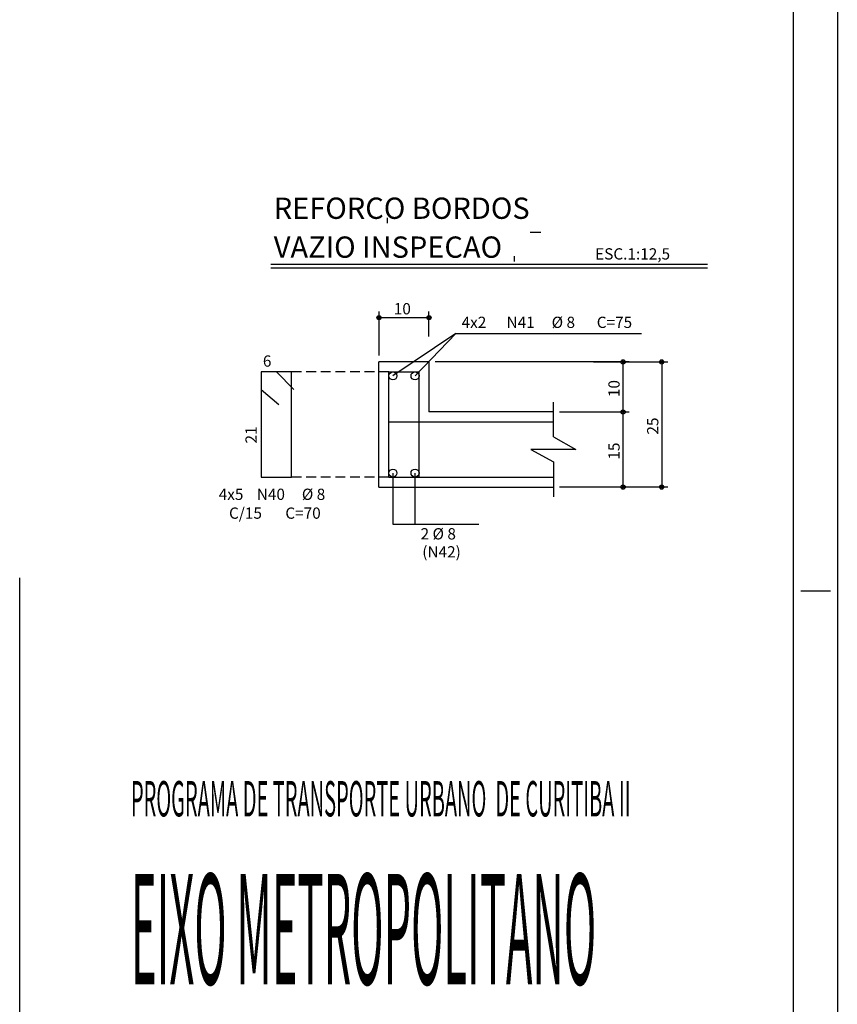
# Model space of a CAD drawing. Extents: x 78 to 6678, y 2149 to 21784.
# Drawn here: x 5753 to 6678, y 18596 to 19710 of the extents above; entities that cross this region are included whole.
import ezdxf

# ---------------------------------------------------------------- set-up
doc = ezdxf.new("R2010")
doc.units = 0
doc.header["$LTSCALE"] = 22
doc.header["$MEASUREMENT"] = 0
doc.linetypes.add('DASHED', pattern=[0.75, 0.5, -0.25])
for name, color, linetype in [('1', 9, 'CONTINUOUS'), ('2', 7, 'CONTINUOUS'), ('201', 9, 'DASHED'), ('236', 4, 'CONTINUOUS'), ('4', 7, 'CONTINUOUS'), ('5', 4, 'CONTINUOUS'), ('6', 4, 'CONTINUOUS'), ('7', 7, 'CONTINUOUS'), ('A-FORMATO', 7, 'CONTINUOUS'), ('A-FORMATO-LGTP', 106, 'CONTINUOUS')]:
    doc.layers.add(name, color=color, linetype=linetype)
doc.styles.add('RS-175A', font='swissko.ttf', dxfattribs={"height": 175})
doc.styles.add('RS-175B', font='ARIAL.TTF', dxfattribs={"height": 80})

msp = doc.modelspace()

# ---------------------------------------------------------------- linework, layer by layer
at = {"layer": '1'}
for p, q in [((6159.1, 19379.9, -9180), (6159.1, 19329.9, -9180)), ((6215.7, 19351.7, -9180), (6215.7, 19379.9, -9180)), ((6215.7, 19372.8, -9180), (6159.1, 19372.8, -9180)), ((6245.9, 19354.9, -9180), (6174.9, 19307, -9180)), ((6199.9, 19307, -9180), (6245.9, 19354.9, -9180)), ((6245.9, 19354.9, -9180), (6456, 19354.9, -9180)), ((6442.3, 19322.8, -9180), (6222.8, 19322.8, -9180)), ((6401.7, 19322.8, -9180), (6486.1, 19322.8, -9180)), ((6435.3, 19266.2, -9180), (6435.3, 19322.8, -9180)), ((6479, 19322.8, -9180), (6479, 19181.2, -9180)), ((6363.4, 19266.2, -9180), (6442.3, 19266.2, -9180)), ((6435.3, 19181.2, -9180), (6435.3, 19266.2, -9180)), ((6174.9, 19197.1, -9180), (6174.9, 19139.1, -9180)), ((6199.9, 19139.1, -9180), (6199.9, 19197.1, -9180)), ((6442.3, 19181.2, -9180), (6363.4, 19181.2, -9180)), ((6486.1, 19181.2, -9180), (6407.9, 19181.2, -9180)), ((6174.9, 19139.1, -9180), (6272.1, 19139.1, -9180))]:
    msp.add_line(p, q, dxfattribs=at)
at = {"layer": '2'}
for p, q in [((6356.4, 19237.9, -9180), (6356.4, 19277.2, -9180)), ((6356.4, 19237.9, -9180), (6381.9, 19223.7, -9180)), ((6381.9, 19223.7, -9180), (6330.9, 19223.7, -9180)), ((6330.9, 19223.7, -9180), (6356.4, 19209.6, -9180)), ((6356.4, 19209.6, -9180), (6356.4, 19170.2, -9180))]:
    msp.add_line(p, q, dxfattribs=at)
at = {"layer": '201'}
for p, q in [((6170.4, 19311.5, -9180), (6060, 19311.5, -9180)), ((6170.4, 19192.6, -9180), (6060, 19192.6, -9180))]:
    msp.add_line(p, q, dxfattribs=at)
at = {"layer": '236'}
msp.add_line((6170.4, 19254.9, -9180), (6356.4, 19254.9, -9180), dxfattribs=at)
at = {"layer": '4'}
for p, q in [((6036.9, 19433.2, -9180), (6530.7, 19433.2, -9180)), ((6530.7, 19428.9, -9180), (6036.9, 19428.9, -9180))]:
    msp.add_line(p, q, dxfattribs=at)
for centre, radius in [((6159.1, 19372.8, -9180), 2.36), ((6159.1, 19372.8, -9180), 1.18), ((6215.7, 19372.8, -9180), 2.36), ((6215.7, 19372.8, -9180), 1.18), ((6435.3, 19322.8, -9180), 2.36), ((6435.3, 19322.8, -9180), 1.18), ((6479, 19322.8, -9180), 2.36), ((6479, 19322.8, -9180), 1.18), ((6435.3, 19266.2, -9180), 2.36), ((6435.3, 19266.2, -9180), 2.36), ((6435.3, 19266.2, -9180), 1.18), ((6435.3, 19266.2, -9180), 1.18), ((6435.3, 19181.2, -9180), 2.36), ((6435.3, 19181.2, -9180), 1.18), ((6479, 19181.2, -9180), 2.36), ((6479, 19181.2, -9180), 1.18)]:
    msp.add_circle(centre, radius, dxfattribs=at)
at = {"layer": '5'}
for p, q in [((6170.4, 19192.6, -9180), (6170.4, 19311.5, -9180)), ((6170.4, 19311.5, -9180), (6204.4, 19311.5, -9180)), ((6204.4, 19311.5, -9180), (6204.4, 19192.6, -9180)), ((6170.4, 19192.6, -9180), (6356.4, 19192.6, -9180))]:
    msp.add_line(p, q, dxfattribs=at)
for centre in [(6174.9, 19307, -9180), (6199.9, 19307, -9180), (6174.9, 19197.1, -9180), (6199.9, 19197.1, -9180)]:
    msp.add_circle(centre, 4.53, dxfattribs=at)
at = {"layer": '6'}
for p, q in [((6168.8, 19479.6, -9180), (6168.8, 19485.7, -9180)), ((6330.1, 19469.4, -9180), (6342.4, 19469.4, -9180)), ((6312.3, 19436.2, -9180), (6312.3, 19442.3, -9180))]:
    msp.add_line(p, q, dxfattribs=at)
msp.add_lwpolyline([(6062.8, 19291.7), (6043, 19311.5), (6026, 19311.5), (6026, 19192.6), (6060, 19192.6), (6060, 19311.5), (6026, 19311.5), (6026, 19291.7), (6045.8, 19274.7)], dxfattribs=at)
at = {"layer": '7'}
for p, q in [((6159.1, 19181.2, -9180), (6159.1, 19322.8, -9180)), ((6215.7, 19322.8, -9180), (6159.1, 19322.8, -9180)), ((6215.7, 19322.8, -9180), (6215.7, 19266.2, -9180)), ((6356.4, 19266.2, -9180), (6215.7, 19266.2, -9180)), ((6159.1, 19181.2, -9180), (6356.4, 19181.2, -9180))]:
    msp.add_line(p, q, dxfattribs=at)
at = {"layer": 'A-FORMATO', "color": 2, "ltscale": 10}
for p, q in [((6677.7, 21783.7, -9180), (6677.7, 17578.7, -9180)), ((6627.7, 21733.7, -9180), (6627.7, 17628.7, -9180)), ((5752.7, 17953.7, -9180), (5752.7, 19078.6, -9180)), ((6636.5, 19063.7, -9180), (6669.9, 19063.7, -9180))]:
    msp.add_line(p, q, dxfattribs=at)

# ---------------------------------------------------------------- texts
at = {"layer": '4'}
for s, p in [('ESC.1:12,5', (6403.7, 19438.6, -9180)), ('10', (6175.9, 19376.6, -9180)), ('4x2', (6252.6, 19361.2, -9180)), ('N41', (6303.5, 19361.2, -9180)), ('%%c 8', (6354.5, 19361.2, -9180)), ('C=75', (6405.5, 19361.2, -9180)), (' 6 ', (6023.9, 19317.4, -9180)), ('4x5', (5977.8, 19166.7, -9180)), ('N40', (6020.9, 19166.7, -9180)), ('%%c 8', (6071.9, 19166.7, -9180)), ('C/15', (5989.5, 19145.4, -9180)), ('C=70', (6053.2, 19145.4, -9180)), ('2 %%c 8', (6206.2, 19122, -9180)), ('(N42)', (6208.1, 19101.6, -9180))]:
    msp.add_text(s, height=12.74, dxfattribs=at).set_placement(p)
for s, p in [('10', (6431.4, 19283, -9180)), ('25', (6475.2, 19240.6, -9180)), (' 21 ', (6020.8, 19226.6, -9180)), ('15', (6431.4, 19212.3, -9180))]:
    msp.add_text(s, height=12.74, rotation=90, dxfattribs=at).set_placement(p)
at = {"layer": '6'}
for s, p in [('REFORCO BORDOS', (6040.1, 19484.6, -9180)), ('VAZIO INSPECAO', (6040.1, 19440.6, -9180))]:
    msp.add_text(s, height=24.069, dxfattribs=at).set_placement(p)
at = {"layer": 'A-FORMATO-LGTP', "color": 2, "ltscale": 10}
for s, height, style, width, p in [('PROGRAMA DE TRANSPORTE URBANO  DE CURITIBA II', 40, 'RS-175B', 0.415, (5878.5, 18808.7, -9180)), ('EIXO METROPOLITANO', 125, 'RS-175A', 0.289, (5878.5, 18618.7, -9180))]:
    msp.add_text(s, height=height, dxfattribs=dict(at, style=style, width=width)).set_placement(p)

doc.saveas('drawing.dxf')
